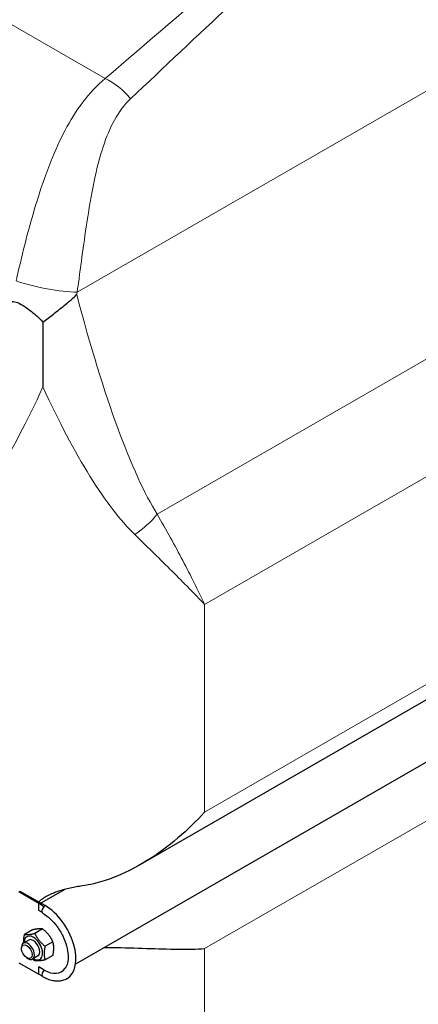
# Model space of a CAD drawing. Units: millimetres. Extents: x 0 to 8892, y -606 to 4200.
# Drawn here: x 724 to 899, y 606 to 1037 of the extents above; entities that cross this region are included whole.
import ezdxf

# ---------------------------------------------------------------- set-up
doc = ezdxf.new("R2010")
doc.units = ezdxf.units.MM
doc.header["$LTSCALE"] = 10
doc.layers.get('0').update_dxf_attribs({"lineweight": 18})
doc.layers.add('Sichtbar (ISO)', color=7, linetype='Continuous', lineweight=25)
doc.layers.add('Tangential', color=7, linetype='Continuous', lineweight=9, true_color=0xbfbfbf)

# ---------------------------------------------------------------- blocks, each defined once
blk = doc.blocks.new('DF-1500_971303')
at = {"layer": 'Sichtbar (ISO)'}
for p, q in [((1410.43, 1031.96), (777.14, 667.27)), ((1444.5, 1024.4), (748.75, 623.74)), ((734.49, 904.45), (734.49, 876.09)), ((723.92, 655.43), (732.64, 650.41)), ((724.02, 655.49), (724.4, 655.7)), ((724.4, 655.7), (733.12, 650.68)), ((744.04, 656.42), (733.6, 650.4)), ((732.64, 650.41), (733.12, 650.68)), ((734.91, 648.86), (732.64, 650.41)), ((732.64, 647.23), (732.64, 650.41)), ((735.47, 649.32), (733.12, 650.68)), ((733.97, 646.47), (732.64, 647.23)), ((729.88, 638.72), (726.45, 636.74)), ((734.36, 639.13), (730.93, 637.15)), ((728.29, 634.27), (725.93, 632.91)), ((738.84, 633.56), (735.41, 631.59)), ((725.1, 630.49), (725.1, 631.08)), ((723.92, 624.37), (732.64, 619.34)), ((727.42, 626.48), (727.92, 626.18)), ((732.28, 627.34), (729.93, 625.98)), ((738.84, 627.58), (735.41, 625.61)), ((735, 621.16), (732.64, 622.52)), ((732.64, 619.34), (732.64, 622.52)), ((734.03, 618.56), (732.64, 619.34))]:
    blk.add_line(p, q, dxfattribs=at)
for centre, major_axis, start_param, end_param in [((735.47, 647.69), (-1, -1.73), 4.394235, 6.283185), ((735.47, 647.69), (-1, -1.73), 4.335365, 4.394235), ((735.47, 633.79), (9.48, -16.47), 0, 2.358128), ((727.93, 629.45), (2, -3.47), 5.495947, 10.212016), ((730.29, 630.8), (2.86, -4.97), 5.484535, 10.223428), ((730.29, 630.8), (2, -3.47), 6.274714, 9.433249), ((735.47, 619.89), (-1, -1.73), 4.264894, 6.283185), ((735, 633.52), (7.54, -13.1), 5.499721, 6.536364)]:
    blk.add_ellipse(centre, major_axis=major_axis, ratio=0.578093, start_param=start_param, end_param=end_param, dxfattribs=at)
blk.add_ellipse((727.42, 629.16), major_axis=(-1.64, 2.85), ratio=0.578093, dxfattribs=at)
for points, knots in [([(721.06, 913.52), (721.8, 913.48), (722.58, 913.27), (724.46, 912.51), (725.56, 911.88), (728.1, 910.2), (729.68, 908.97), (732.29, 906.64), (733.35, 905.63), (734.49, 904.45)], [0, 0, 0, 0, 0.444123, 0.444123, 1.041448, 1.041448, 1.841046, 1.841046, 2.294303, 2.294303, 2.294303, 2.294303]), ([(734.49, 904.45), (735.99, 905.61), (737.51, 906.77), (740.88, 909.36), (742.7, 910.78), (746.14, 913.63), (747.75, 915.04), (749.23, 916.47), (749.24, 916.47), (749.24, 916.48)], [1.909526, 1.909526, 1.909526, 1.909526, 2.773768, 2.773768, 3.824387, 3.824387, 4.849779, 4.849779, 4.852983, 4.852983, 4.852983, 4.852983]), ([(805.2, 690.22), (801.68, 686.38), (797.76, 682.53), (789.22, 675.26), (784.61, 671.84), (774.91, 665.84), (769.83, 663.27), (761.99, 660.34), (759.35, 659.52), (755.03, 658.5), (753.36, 658.17), (751.69, 657.93)], [0, 0, 0, 0, 2.452645, 2.452645, 4.905291, 4.905291, 7.357936, 7.357936, 8.584259, 8.584259, 9.346685, 9.346685, 9.346685, 9.346685]), ([(751.69, 657.93), (750.85, 657.81), (749.99, 657.68), (747.36, 657.21), (745.56, 656.83), (742.07, 655.89), (740.37, 655.33), (737.19, 654), (735.71, 653.23), (733.78, 651.92), (733.18, 651.46), (732.62, 650.96)], [9.212248, 9.212248, 9.212248, 9.212248, 9.583808, 9.583808, 10.350478, 10.350478, 11.117148, 11.117148, 11.883817, 11.883817, 12.243217, 12.243217, 12.243217, 12.243217]), ([(734.29, 646.12), (734.19, 646.24), (734.09, 646.34), (733.99, 646.45), (733.97, 646.47), (733.96, 646.48), (733.96, 646.48), (733.96, 646.48)], [0, 0, 0, 0, 0.1384501, 0.1384501, 0.2140316, 0.2140316, 0.2331608, 0.2331608, 0.2331608, 0.2331608]), ([(734.48, 645.96), (735.52, 645.35), (736.59, 644.55), (738.69, 642.6), (739.71, 641.45), (741.57, 638.9), (742.42, 637.51), (743.82, 634.64), (744.39, 633.16), (745.18, 630.28), (745.41, 628.89), (745.54, 626.36), (745.44, 625.21), (744.98, 623.29), (744.63, 622.52), (744.2, 621.93)], [0, 0, 0, 0, 0.297708, 0.297708, 0.599105, 0.599105, 0.903558, 0.903558, 1.208354, 1.208354, 1.510647, 1.510647, 1.808884, 1.808884, 2.104949, 2.104949, 2.104949, 2.104949]), ([(761.45, 631.05), (762.5, 631.06), (763.56, 631.05), (769.83, 630.99), (774.91, 630.81), (784.61, 630.49), (789.22, 630.34), (797.76, 630.25), (801.68, 630.31), (805.2, 630.52)], [22.913823, 22.913823, 22.913823, 22.913823, 23.405946, 23.405946, 25.858592, 25.858592, 28.311237, 28.311237, 30.763883, 30.763883, 30.763883, 30.763883]), ([(734.32, 618.29), (734.23, 618.38), (734.15, 618.46), (734.07, 618.53), (734.04, 618.55), (734.03, 618.56), (734.03, 618.57), (734.03, 618.57)], [0, 0, 0, 0, 0.1261646, 0.1261646, 0.192988, 0.192988, 0.2221712, 0.2221712, 0.2221712, 0.2221712]), ([(744.95, 617.33), (744.35, 616.98), (743.7, 616.72), (742.35, 616.36), (741.65, 616.27), (740.23, 616.26), (739.51, 616.33), (738.06, 616.62), (737.34, 616.84), (735.9, 617.4), (735.18, 617.75), (734.48, 618.16)], [2.3581282, 2.3581282, 2.3581282, 2.3581282, 2.5148211, 2.5148211, 2.671514, 2.671514, 2.8282069, 2.8282069, 2.9848998, 2.9848998, 3.1415927, 3.1415927, 3.1415927, 3.1415927])]:
    blk.add_open_spline(points, degree=3, knots=knots, dxfattribs=at)
for points, weights in [([(726.45, 636.74), (727.95, 636.52), (730.93, 637.15)], [1, 1.15470053838, 1]), ([(734.36, 639.13), (732.86, 639.35), (729.88, 638.72)], [1, 1.15470053838, 1]), ([(730.93, 637.15), (732.43, 633.94), (735.41, 631.59)], [1, 1.15470053838, 1]), ([(738.84, 633.56), (737.34, 636.77), (734.36, 639.13)], [1, 1.15470053838, 1]), ([(726.07, 632.99), (725.98, 634.59), (726.45, 636.74)], [1.07441525081, 1.09241760014, 1]), ([(738.84, 627.58), (739.58, 631), (738.84, 633.56)], [1, 1.15470053838, 1]), ([(735.41, 631.59), (734.66, 628.17), (735.41, 625.61)], [1, 1.15470053838, 1]), ([(730.93, 625.2), (730.41, 625.61), (729.97, 626)], [1, 1.02380690322, 1.04028650627]), ([(735.41, 625.61), (732.43, 624.97), (730.93, 625.2)], [1, 1.15470053838, 1])]:
    blk.add_rational_spline(points, weights, degree=2, dxfattribs=at)
at = {"layer": 'Tangential'}
for p, q in [((1408.87, 1297.27), (749.44, 917.54)), ((1404.24, 1177.37), (784.49, 820.48)), ((805.2, 780.96), (1390.69, 1118.12)), ((706.82, 1042.52), (761.72, 1010.91)), ((805.2, 690.22), (1390.69, 1027.38)), ((805.2, 630.52), (1390.69, 967.68)), ((805.2, 780.96), (805.2, 690.22)), ((805.2, 630.52), (805.2, 513.09))]:
    blk.add_line(p, q, dxfattribs=at)
for centre, major_axis, ratio, start_param, end_param in [((763.2, 995.5), (-13.06, 15.15), 0.576714, 4.646817, 5.396359), ((735.52, 922.72), (19.62, -3.87), 0.175389, 4.039943, 5.535633), ((757.7, 1143.61), (44.17, -337.28), 0.14805, 5.431659, 5.972447), ((734.49, 1152.24), (-65.14, -351.9), 0.215612, 0.29592, 0.709408), ((734.49, 1152.24), (65.14, -351.9), 0.215612, 5.573777, 5.987265), ((761.28, 829.12), (28.2, 17.77), 0.661496, 4.771297, 5.180392), ((735.47, 647.69), (-1, -1.73), 0.578093, 3.925057, 4.335365)]:
    blk.add_ellipse(centre, major_axis=major_axis, ratio=ratio, start_param=start_param, end_param=end_param, dxfattribs=at)
for points in [[(772.77, 1002.02), (802.22, 1029.87), (831.21, 1057.07), (859.92, 1083.5)], [(816.66, 1057.94), (798.45, 1042.47), (780.15, 1026.78), (761.72, 1010.91)], [(749.24, 916.48), (749.31, 916.83), (749.37, 917.19), (749.44, 917.54)]]:
    blk.add_open_spline(points, degree=3, dxfattribs=at)
for points, knots in [([(761.72, 1010.91), (758.1, 1007.93), (754.85, 1004.44), (749.03, 996.75), (746.44, 992.56), (741.83, 983.82), (739.79, 979.3), (735.46, 968.49), (733.28, 962.07), (729.75, 950.45), (728.33, 945.32), (725.67, 934.98), (724.42, 929.76), (723.08, 923.87), (722.92, 923.15), (722.76, 922.44)], [-16.120643, -16.120643, -16.120643, -16.120643, -14.071152, -14.071152, -12.023945, -12.023945, -10.049458, -10.049458, -7.47962, -7.47962, -5.531066, -5.531066, -3.582517, -3.582517, -3.313256, -3.313256, -3.313256, -3.313256]), ([(749.44, 917.54), (749.54, 918.24), (749.64, 918.93), (750.44, 924.69), (751.12, 929.78), (752.5, 939.87), (753.21, 944.86), (754.96, 956.14), (756.05, 962.35), (758.35, 972.74), (759.48, 977.06), (762.21, 985.32), (763.82, 989.25), (767.74, 996.31), (770.04, 999.44), (772.77, 1002.02)], [3.313256, 3.313256, 3.313256, 3.313256, 3.582517, 3.582517, 5.531066, 5.531066, 7.47962, 7.47962, 10.049458, 10.049458, 12.023945, 12.023945, 14.071152, 14.071152, 16.120643, 16.120643, 16.120643, 16.120643]), ([(805.2, 780.96), (802.31, 787.19), (799.11, 793.59), (792.18, 806.77), (788.45, 813.53), (784.49, 820.48)], [-8.644929, -8.644929, -8.644929, -8.644929, -4.322464, -4.322464, 0, 0, 0, 0]), ([(774.67, 811.54), (780.43, 805.93), (785.89, 800.59), (796.11, 790.4), (800.86, 785.56), (805.2, 780.96)], [0, 0, 0, 0, 4.322464, 4.322464, 8.644929, 8.644929, 8.644929, 8.644929])]:
    blk.add_open_spline(points, degree=3, knots=knots, dxfattribs=at)

msp = doc.modelspace()

# ---------------------------------------------------------------- block references
msp.add_blockref('DF-1500_971303', (0, 0))

doc.saveas('drawing.dxf')
